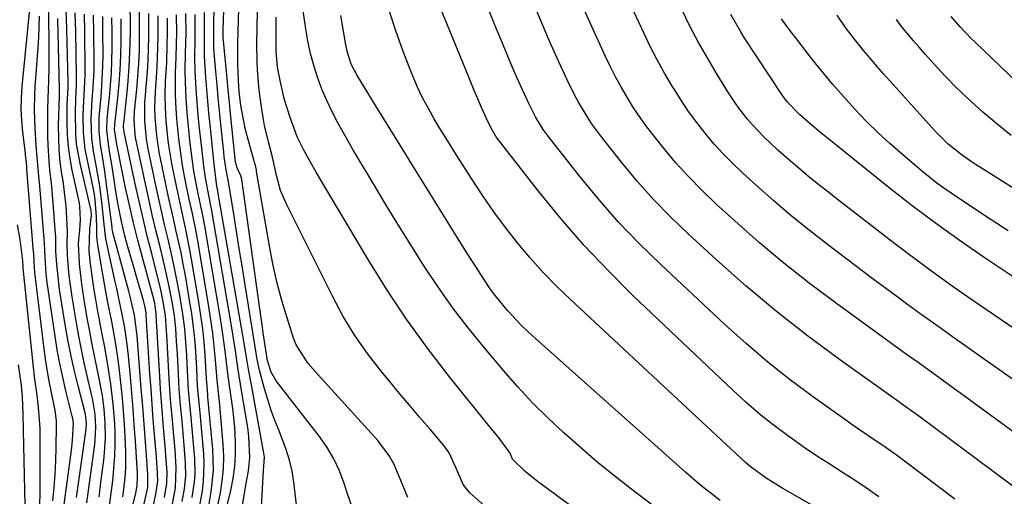
# Model space of a CAD drawing. Units: inches. Extents: x 1899770 to 1905050, y 385081 to 390396.
# Drawn here: x 1904250 to 1904471, y 385818 to 385925 of the extents above; entities that cross this region are included whole.
import ezdxf

# ---------------------------------------------------------------- set-up
doc = ezdxf.new("R2010")
doc.units = ezdxf.units.IN
doc.header["$MEASUREMENT"] = 0
doc.layers.add('7', color=7, linetype='Continuous')
doc.layers.add('8', color=7, linetype='Continuous')

msp = doc.modelspace()

# ---------------------------------------------------------------- linework, layer by layer
at = {"layer": '7', "color": 18}
for points in [[(1904324.54, 385814.79, 1772), (1904323.28, 385818.45, 1772), (1904322.62, 385820.55, 1772), (1904321.56, 385823.38, 1772), (1904320.31, 385826.11, 1772), (1904318.78, 385828.68, 1772), (1904317.06, 385831.16, 1772), (1904307.37, 385843.62, 1772), (1904306.2, 385845.63, 1772), (1904305.34, 385848.43, 1772), (1904305.21, 385849.28, 1772), (1904305.16, 385849.56, 1772), (1904304.45, 385854.42, 1772), (1904304.19, 385856.23, 1772), (1904303.67, 385859.86, 1772), (1904299.61, 385888.91, 1772), (1904299.43, 385889.73, 1772), (1904298.61, 385891.52, 1772), (1904298.32, 385892.31, 1772), (1904298.27, 385892.58, 1772), (1904298.23, 385892.86, 1772), (1904297.03, 385904.42, 1772), (1904296.84, 385906.22, 1772), (1904296.49, 385909.82, 1772), (1904296.31, 385911.62, 1772), (1904295.44, 385920.83, 1772), (1904295.43, 385920.93, 1772), (1904295.42, 385921.54, 1772), (1904295.42, 385922.06, 1772), (1904295.42, 385922.33, 1772), (1904295.42, 385922.42, 1772), (1904296.31, 385950.25, 1772)], [(1904336.92, 385817.41, 1774), (1904335.87, 385819.97, 1774), (1904335.36, 385821.26, 1774), (1904333.86, 385824.8, 1774), (1904332.82, 385826.72, 1774), (1904330.19, 385830.21, 1774), (1904319.02, 385842.5, 1774), (1904316.76, 385845, 1774), (1904314.52, 385847.52, 1774), (1904311.86, 385851.71, 1774), (1904311.25, 385853.26, 1774), (1904309.78, 385857.79, 1774), (1904308.61, 385861.68, 1774), (1904307.55, 385865.59, 1774), (1904306.66, 385869.55, 1774), (1904305.89, 385873.54, 1774), (1904302.95, 385890.74, 1774), (1904302.89, 385891.07, 1774), (1904302.67, 385892.06, 1774), (1904302.41, 385893.04, 1774), (1904302.32, 385893.36, 1774), (1904300.69, 385899.28, 1774), (1904300.3, 385900.84, 1774), (1904299.42, 385905.57, 1774), (1904299.02, 385908.75, 1774), (1904298.85, 385911.18, 1774), (1904298.72, 385914.82, 1774), (1904298.73, 385917.2, 1774), (1904298.76, 385919, 1774), (1904298.82, 385922.59, 1774), (1904298.85, 385924.38, 1774), (1904299.25, 385941.63, 1774)], [(1904473.79, 385843.3, 1794), (1904469.89, 385846.07, 1794), (1904465.98, 385848.83, 1794), (1904462.07, 385851.59, 1794), (1904459.32, 385853.52, 1794), (1904456.78, 385855.31, 1794), (1904454.26, 385857.12, 1794), (1904451.75, 385858.94, 1794), (1904449.24, 385860.77, 1794), (1904446.75, 385862.61, 1794), (1904444.26, 385864.46, 1794), (1904441.77, 385866.32, 1794), (1904439.29, 385868.19, 1794), (1904431.18, 385874.32, 1794), (1904427.09, 385877.5, 1794), (1904423.06, 385880.75, 1794), (1904419.12, 385884.12, 1794), (1904415.24, 385887.55, 1794), (1904412.13, 385890.39, 1794), (1904409.91, 385892.51, 1794), (1904407.75, 385894.7, 1794), (1904405.7, 385896.98, 1794), (1904403.71, 385899.33, 1794), (1904401.83, 385901.76, 1794), (1904400.01, 385904.24, 1794), (1904398.3, 385906.78, 1794), (1904396.65, 385909.38, 1794), (1904396.31, 385909.93, 1794), (1904394.59, 385912.86, 1794), (1904392.94, 385915.83, 1794), (1904391.39, 385918.85, 1794), (1904389.91, 385921.9, 1794), (1904383.17, 385936.41, 1794)], [(1904442.7, 385817.57, 1786), (1904439.97, 385819.5, 1786), (1904437.19, 385821.36, 1786), (1904434.37, 385823.16, 1786), (1904431.54, 385824.96, 1786), (1904428.74, 385826.79, 1786), (1904425.98, 385828.68, 1786), (1904423.24, 385830.6, 1786), (1904422.19, 385831.35, 1786), (1904418.99, 385833.74, 1786), (1904415.87, 385836.22, 1786), (1904412.85, 385838.83, 1786), (1904409.9, 385841.52, 1786), (1904387.5, 385862.85, 1786), (1904381.89, 385868.44, 1786), (1904376.45, 385874.19, 1786), (1904371.27, 385880.17, 1786), (1904366.26, 385886.3, 1786), (1904356.97, 385898.23, 1786), (1904356.74, 385898.52, 1786), (1904355.61, 385900.44, 1786), (1904354.62, 385902.61, 1786), (1904353.5, 385905.13, 1786), (1904351.69, 385909.35, 1786), (1904351.07, 385910.83, 1786), (1904350.45, 385912.32, 1786), (1904343.6, 385929.13, 1786)], [(1904459.84, 385817.01, 1788), (1904448.51, 385825.57, 1788), (1904446.9, 385826.77, 1788), (1904443.61, 385829.09, 1788), (1904441.94, 385830.21, 1788), (1904438.61, 385832.46, 1788), (1904436.96, 385833.61, 1788), (1904435.32, 385834.77, 1788), (1904428.07, 385839.97, 1788), (1904422.89, 385843.83, 1788), (1904417.82, 385847.83, 1788), (1904412.91, 385852.02, 1788), (1904408.1, 385856.34, 1788), (1904393.73, 385869.79, 1788), (1904388.93, 385874.49, 1788), (1904384.28, 385879.33, 1788), (1904379.87, 385884.37, 1788), (1904375.6, 385889.56, 1788), (1904368.68, 385898.37, 1788), (1904367.36, 385900.18, 1788), (1904365.6, 385903.05, 1788), (1904364.08, 385906.05, 1788), (1904362.71, 385909.06, 1788), (1904361.58, 385911.59, 1788), (1904360.46, 385914.13, 1788), (1904359.37, 385916.69, 1788), (1904358.3, 385919.25, 1788), (1904356.56, 385923.46, 1788), (1904354.64, 385928.14, 1788)], [(1904487.4, 385821.62, 1792), (1904461.14, 385840.83, 1792), (1904459.9, 385841.73, 1792), (1904456.2, 385844.42, 1792), (1904453.72, 385846.2, 1792), (1904451.35, 385847.89, 1792), (1904448.98, 385849.6, 1792), (1904432.92, 385861.25, 1792), (1904427.12, 385865.61, 1792), (1904421.42, 385870.1, 1792), (1904415.87, 385874.77, 1792), (1904410.43, 385879.57, 1792), (1904406.04, 385883.56, 1792), (1904402.94, 385886.53, 1792), (1904399.94, 385889.58, 1792), (1904397.08, 385892.78, 1792), (1904394.32, 385896.07, 1792), (1904392.25, 385898.67, 1792), (1904390.65, 385900.76, 1792), (1904389.1, 385902.89, 1792), (1904387.64, 385905.08, 1792), (1904386.24, 385907.31, 1792), (1904384.92, 385909.59, 1792), (1904383.65, 385911.9, 1792), (1904382.46, 385914.25, 1792), (1904381.33, 385916.62, 1792), (1904378.13, 385923.61, 1792), (1904375.52, 385929.54, 1792)], [(1904262.47, 385817.38, 1734), (1904264.64, 385832.8, 1734), (1904264.74, 385834.08, 1734), (1904264.59, 385835.58, 1734), (1904264.4, 385836.43, 1734), (1904262.82, 385842.49, 1734), (1904262, 385845.82, 1734), (1904261.25, 385849.16, 1734), (1904260.59, 385852.51, 1734), (1904260.01, 385855.89, 1734), (1904258.69, 385864.16, 1734), (1904258.48, 385865.59, 1734), (1904258.04, 385869.87, 1734), (1904257.87, 385872.75, 1734), (1904257.85, 385875.38, 1734), (1904257.82, 385876.03, 1734), (1904257.78, 385876.69, 1734), (1904257.25, 385883.59, 1734), (1904256.92, 385887.33, 1734), (1904256.51, 385891.07, 1734), (1904256.32, 385892.94, 1734), (1904256.08, 385896.69, 1734), (1904256.04, 385898.57, 1734), (1904256.01, 385903.49, 1734), (1904256.02, 385904.93, 1734), (1904256.2, 385909.25, 1734), (1904256.26, 385911.06, 1734), (1904256.33, 385914.31, 1734), (1904256.34, 385917.57, 1734), (1904256.26, 385927.62, 1734)], [(1904267.54, 385817.53, 1738), (1904268.06, 385821.38, 1738), (1904268.61, 385825.79, 1738), (1904268.78, 385827.44, 1738), (1904268.97, 385830.77, 1738), (1904268.94, 385834.22, 1738), (1904268.71, 385837.3, 1738), (1904268.3, 385840.37, 1738), (1904267.46, 385844.94, 1738), (1904267.01, 385847.06, 1738), (1904266.47, 385849.64, 1738), (1904265.96, 385852.22, 1738), (1904265.46, 385854.81, 1738), (1904264.99, 385857.4, 1738), (1904264.36, 385860.89, 1738), (1904263.66, 385865.41, 1738), (1904263.17, 385869.95, 1738), (1904262.91, 385874.5, 1738), (1904263.21, 385877.56, 1738), (1904263.41, 385879.82, 1738), (1904263.25, 385882.85, 1738), (1904263.12, 385883.59, 1738), (1904261.51, 385891.05, 1738), (1904261.03, 385893.68, 1738), (1904260.67, 385896.33, 1738), (1904260.48, 385899, 1738), (1904260.4, 385901.67, 1738), (1904260.42, 385905.78, 1738), (1904260.45, 385907.04, 1738), (1904260.58, 385909.57, 1738), (1904260.59, 385910.2, 1738), (1904260.58, 385910.83, 1738), (1904260.31, 385922.81, 1738), (1904260.18, 385927.02, 1738)], [(1904272.88, 385817.53, 1742), (1904273.13, 385819.23, 1742), (1904273.47, 385822.67, 1742), (1904273.55, 385824.4, 1742), (1904273.53, 385827.85, 1742), (1904273.4, 385831, 1742), (1904273.25, 385833.91, 1742), (1904273.06, 385836.81, 1742), (1904272.82, 385839.72, 1742), (1904272.54, 385842.61, 1742), (1904272.09, 385846.67, 1742), (1904271.87, 385848.4, 1742), (1904271.33, 385851.86, 1742), (1904271.03, 385853.58, 1742), (1904270.39, 385857.02, 1742), (1904269.48, 385861.63, 1742), (1904269.08, 385863.74, 1742), (1904268.33, 385867.98, 1742), (1904267.29, 385874.22, 1742), (1904267.07, 385876.02, 1742), (1904267.02, 385877.91, 1742), (1904267, 385880.52, 1742), (1904266.71, 385884.38, 1742), (1904266.53, 385885.55, 1742), (1904266.31, 385886.72, 1742), (1904264.78, 385893.92, 1742), (1904264.45, 385895.74, 1742), (1904264.06, 385899.42, 1742), (1904264.01, 385903.51, 1742), (1904264.24, 385907.94, 1742), (1904264.46, 385912.37, 1742), (1904264.46, 385913.85, 1742), (1904264.35, 385922.14, 1742), (1904264.26, 385926.14, 1742)], [(1904283.9, 385815.13, 1752), (1904284.72, 385819.61, 1752), (1904284.9, 385824.14, 1752), (1904284.63, 385828.07, 1752), (1904284.28, 385832.2, 1752), (1904284.03, 385834.78, 1752), (1904283.62, 385839.43, 1752), (1904283.32, 385844.09, 1752), (1904282.78, 385854.06, 1752), (1904282.73, 385854.92, 1752), (1904282.46, 385858.36, 1752), (1904281.89, 385861.87, 1752), (1904281.34, 385864.51, 1752), (1904280.71, 385867.13, 1752), (1904279.37, 385872.31, 1752), (1904278.38, 385876.21, 1752), (1904277.43, 385880.12, 1752), (1904276.53, 385884.04, 1752), (1904275.67, 385887.96, 1752), (1904273.19, 385899.55, 1752), (1904273.16, 385899.7, 1752), (1904273.05, 385900.64, 1752), (1904273.07, 385901.23, 1752), (1904273.09, 385901.52, 1752), (1904273.79, 385907.81, 1752), (1904274.11, 385911.06, 1752), (1904274.35, 385914.32, 1752), (1904274.5, 385917.58, 1752), (1904274.59, 385922.11, 1752), (1904274.59, 385924.75, 1752), (1904274.56, 385927.38, 1752)], [(1904286.25, 385816.49, 1754), (1904286.74, 385819.37, 1754), (1904287.03, 385822.27, 1754), (1904286.97, 385825.17, 1754), (1904286.67, 385829.19, 1754), (1904286.53, 385830.99, 1754), (1904286.2, 385834.57, 1754), (1904285.84, 385838.15, 1754), (1904285.56, 385841.74, 1754), (1904285.45, 385843.54, 1754), (1904285.14, 385849.78, 1754), (1904284.97, 385852.6, 1754), (1904284.77, 385855.43, 1754), (1904284.48, 385858.25, 1754), (1904284.03, 385861.04, 1754), (1904283.29, 385864.9, 1754), (1904282.34, 385869.31, 1754), (1904281.17, 385874.05, 1754), (1904280.33, 385877.52, 1754), (1904279.5, 385880.99, 1754), (1904278.72, 385884.47, 1754), (1904277.96, 385887.96, 1754), (1904275.89, 385897.7, 1754), (1904275.83, 385897.95, 1754), (1904275.67, 385898.98, 1754), (1904275.42, 385902.36, 1754), (1904275.54, 385904.31, 1754), (1904276.03, 385909.18, 1754), (1904276.28, 385912.1, 1754), (1904276.48, 385915.03, 1754), (1904276.6, 385917.96, 1754), (1904276.67, 385922.09, 1754), (1904276.65, 385926.83, 1754)], [(1904288.47, 385817.37, 1756), (1904288.98, 385820.9, 1756), (1904289.12, 385822.66, 1756), (1904289.04, 385826.21, 1756), (1904288.49, 385832.85, 1756), (1904288.26, 385835.39, 1756), (1904287.86, 385839.19, 1756), (1904287.65, 385841.73, 1756), (1904287.58, 385843.01, 1756), (1904287.36, 385847.49, 1756), (1904287.25, 385849.45, 1756), (1904286.99, 385853.38, 1756), (1904286.81, 385855.33, 1756), (1904286.32, 385859.23, 1756), (1904285.55, 385863.67, 1756), (1904284.98, 385866.72, 1756), (1904284.36, 385869.77, 1756), (1904283.7, 385872.8, 1756), (1904283, 385875.82, 1756), (1904282.28, 385878.84, 1756), (1904281.58, 385881.86, 1756), (1904280.91, 385884.89, 1756), (1904280.25, 385887.93, 1756), (1904278.58, 385895.84, 1756), (1904278.21, 385898.03, 1756), (1904277.81, 385902.12, 1756), (1904277.87, 385906.24, 1756), (1904277.94, 385907.06, 1756), (1904278.24, 385910.58, 1756), (1904278.44, 385913.16, 1756), (1904278.6, 385915.74, 1756), (1904278.69, 385918.32, 1756), (1904278.74, 385920.91, 1756), (1904278.76, 385924.17, 1756), (1904278.74, 385926.29, 1756)], [(1904294.12, 385814.94, 1762), (1904294.82, 385818.47, 1762), (1904295.24, 385821.17, 1762), (1904295.51, 385823.88, 1762), (1904295.55, 385826.61, 1762), (1904295.43, 385829.34, 1762), (1904294.68, 385838.19, 1762), (1904294.31, 385841.71, 1762), (1904294.16, 385843.12, 1762), (1904294.1, 385843.82, 1762), (1904293.71, 385848.4, 1762), (1904293.43, 385851.38, 1762), (1904293.09, 385854.37, 1762), (1904292.68, 385857.34, 1762), (1904292.22, 385860.31, 1762), (1904289.81, 385874.75, 1762), (1904289.22, 385878.01, 1762), (1904288.54, 385881.26, 1762), (1904287.83, 385884.49, 1762), (1904287.15, 385887.74, 1762), (1904286.44, 385891.28, 1762), (1904286.12, 385893.22, 1762), (1904285.5, 385898.11, 1762), (1904285.05, 385902.56, 1762), (1904284.81, 385906.12, 1762), (1904284.72, 385908.26, 1762), (1904284.73, 385913.07, 1762), (1904284.87, 385916.27, 1762), (1904284.97, 385919.48, 1762), (1904285.01, 385921.95, 1762), (1904284.98, 385925.98, 1762)], [(1904295.67, 385812.81, 1764), (1904297.17, 385819, 1764), (1904297.7, 385821.68, 1764), (1904298.08, 385824.37, 1764), (1904298.22, 385827.09, 1764), (1904298.21, 385829.82, 1764), (1904298.02, 385833.21, 1764), (1904297.61, 385837.39, 1764), (1904297.02, 385841.54, 1764), (1904296.73, 385843.62, 1764), (1904296.21, 385847.79, 1764), (1904295.82, 385850.9, 1764), (1904295.13, 385855.74, 1764), (1904294.74, 385858.15, 1764), (1904291.29, 385878.53, 1764), (1904290.88, 385880.82, 1764), (1904289.92, 385885.37, 1764), (1904289.45, 385887.65, 1764), (1904288.87, 385890.77, 1764), (1904288.24, 385895.38, 1764), (1904287.98, 385897.69, 1764), (1904287.65, 385900.91, 1764), (1904287.45, 385902.99, 1764), (1904287.14, 385907.16, 1764), (1904286.95, 385910.85, 1764), (1904286.89, 385913.43, 1764), (1904287, 385917.3, 1764), (1904287.09, 385921.91, 1764), (1904287.05, 385926.26, 1764)], [(1904299.76, 385815.67, 1766), (1904300.62, 385820.59, 1766), (1904301.14, 385823.39, 1766), (1904301.4, 385826.43, 1766), (1904301.23, 385831.03, 1766), (1904301.05, 385832.55, 1766), (1904300.82, 385834.07, 1766), (1904299.64, 385840.99, 1766), (1904299.33, 385842.86, 1766), (1904298.74, 385846.62, 1766), (1904298.19, 385850.38, 1766), (1904297.6, 385854.14, 1766), (1904297.29, 385856.02, 1766), (1904292.78, 385882.35, 1766), (1904292.66, 385883, 1766), (1904292.28, 385884.95, 1766), (1904291.44, 385889.3, 1766), (1904291.08, 385891.95, 1766), (1904290.61, 385895.94, 1766), (1904290.47, 385897.27, 1766), (1904290.07, 385901.05, 1766), (1904289.84, 385903.43, 1766), (1904289.45, 385908.2, 1766), (1904289.29, 385910.58, 1766), (1904289.13, 385913.4, 1766), (1904289.06, 385916.35, 1766), (1904289.15, 385920.28, 1766), (1904289.17, 385922.7, 1766), (1904289.13, 385926.04, 1766)], [(1904303.78, 385810, 1768), (1904304.5, 385823.38, 1768), (1904304.59, 385824.44, 1768), (1904304.71, 385826.46, 1768), (1904304.59, 385827.41, 1768), (1904301.7, 385843.13, 1768), (1904301.22, 385845.81, 1768), (1904300.55, 385849.84, 1768), (1904299.88, 385853.87, 1768), (1904294.27, 385886.2, 1768), (1904294.22, 385886.51, 1768), (1904294.12, 385886.97, 1768), (1904293.94, 385888.03, 1768), (1904293.44, 385892.34, 1768), (1904292.95, 385896.83, 1768), (1904292.49, 385901.19, 1768), (1904292.23, 385903.87, 1768), (1904291.98, 385906.55, 1768), (1904291.76, 385909.23, 1768), (1904291.55, 385911.91, 1768), (1904291.23, 385916.59, 1768), (1904291.24, 385920.7, 1768), (1904291.23, 385924.74, 1768), (1904291.25, 385926.5, 1768)], [(1904354.87, 385814.88, 1776), (1904350.84, 385818.46, 1776), (1904349.32, 385820.35, 1776), (1904347.68, 385824.15, 1776), (1904346.17, 385827.43, 1776), (1904345.44, 385828.52, 1776), (1904344.64, 385829.56, 1776), (1904341.83, 385832.83, 1776), (1904339.57, 385835.48, 1776), (1904337.31, 385838.14, 1776), (1904335.08, 385840.81, 1776), (1904332.85, 385843.48, 1776), (1904330.9, 385845.83, 1776), (1904327.85, 385849.79, 1776), (1904324.99, 385853.86, 1776), (1904322.42, 385858.13, 1776), (1904320.04, 385862.52, 1776), (1904309.71, 385883.23, 1776), (1904308.34, 385886.46, 1776), (1904307.39, 385889.84, 1776), (1904306.64, 385893.29, 1776), (1904306.49, 385893.93, 1776), (1904305.59, 385897.37, 1776), (1904304.74, 385901.04, 1776), (1904304.4, 385902.9, 1776), (1904304.1, 385904.76, 1776), (1904303.65, 385907.88, 1776), (1904303.41, 385909.78, 1776), (1904303.11, 385913.59, 1776), (1904303.05, 385915.5, 1776), (1904303.03, 385919.33, 1776), (1904303.06, 385923.17, 1776), (1904303.12, 385926.81, 1776)], [(1904432.83, 385812.75, 1784), (1904421.17, 385819.41, 1784), (1904417.41, 385821.75, 1784), (1904413.85, 385824.37, 1784), (1904412.73, 385825.32, 1784), (1904411.63, 385826.3, 1784), (1904373.43, 385861.92, 1784), (1904370.3, 385864.97, 1784), (1904367.26, 385868.1, 1784), (1904364.36, 385871.36, 1784), (1904361.54, 385874.71, 1784), (1904358.86, 385878.16, 1784), (1904356.26, 385881.67, 1784), (1904353.77, 385885.26, 1784), (1904351.36, 385888.91, 1784), (1904348.7, 385893.09, 1784), (1904347.25, 385895.38, 1784), (1904345.81, 385897.68, 1784), (1904344.4, 385899.98, 1784), (1904342.99, 385902.3, 1784), (1904341.53, 385904.86, 1784), (1904340.23, 385907.32, 1784), (1904339.05, 385909.84, 1784), (1904337.96, 385912.4, 1784), (1904336.08, 385917.12, 1784), (1904334.27, 385922.12, 1784), (1904332.65, 385927.18, 1784)], [(1904474.92, 385854.16, 1796), (1904463.63, 385861.9, 1796), (1904459.22, 385864.97, 1796), (1904454.84, 385868.09, 1796), (1904450.51, 385871.28, 1796), (1904446.22, 385874.52, 1796), (1904444.27, 385876.02, 1796), (1904440.98, 385878.55, 1796), (1904437.7, 385881.1, 1796), (1904434.43, 385883.65, 1796), (1904431.17, 385886.21, 1796), (1904429.53, 385887.51, 1796), (1904427.12, 385889.45, 1796), (1904424.73, 385891.44, 1796), (1904422.38, 385893.47, 1796), (1904420.06, 385895.54, 1796), (1904418.21, 385897.23, 1796), (1904416.87, 385898.51, 1796), (1904414.33, 385901.19, 1796), (1904413.13, 385902.59, 1796), (1904410.89, 385905.53, 1796), (1904408.84, 385908.61, 1796), (1904406.41, 385912.55, 1796), (1904404.28, 385916.13, 1796), (1904402.23, 385919.76, 1796), (1904400.31, 385923.45, 1796), (1904398.46, 385927.18, 1796)], [(1904491.36, 385854.73, 1798), (1904466.19, 385871.56, 1798), (1904460.78, 385875.28, 1798), (1904455.44, 385879.09, 1798), (1904450.2, 385883.04, 1798), (1904445.03, 385887.08, 1798), (1904433.05, 385896.7, 1798), (1904429.71, 385899.41, 1798), (1904427.2, 385901.49, 1798), (1904424.88, 385903.53, 1798), (1904422.19, 385906.34, 1798), (1904421.46, 385907.33, 1798), (1904421.12, 385907.84, 1798), (1904412.51, 385920.86, 1798), (1904411.7, 385922.13, 1798), (1904409.47, 385926.06, 1798)], [(1904259.48, 385814.22, 1732), (1904261.33, 385828.09, 1732), (1904261.56, 385830.23, 1732), (1904261.78, 385834.13, 1732), (1904261.59, 385835.52, 1732), (1904261.54, 385835.72, 1732), (1904260.1, 385841.41, 1732), (1904259.38, 385844.47, 1732), (1904258.72, 385847.53, 1732), (1904258.15, 385850.62, 1732), (1904257.66, 385853.72, 1732), (1904255.92, 385865.77, 1732), (1904255.67, 385867.8, 1732), (1904255.42, 385871.41, 1732), (1904255.29, 385874.62, 1732), (1904254.24, 385887.53, 1732), (1904254.05, 385889.68, 1732), (1904253.65, 385893.97, 1732), (1904253.44, 385896.56, 1732), (1904253.2, 385900.44, 1732), (1904253.07, 385904.48, 1732), (1904253.13, 385908.03, 1732), (1904253.22, 385909.8, 1732), (1904253.85, 385918.6, 1732), (1904254, 385920.96, 1732), (1904254.2, 385925.68, 1732)], [(1904264.79, 385816.22, 1736), (1904265.42, 385820.65, 1736), (1904266.58, 385829.35, 1736), (1904266.69, 385830.33, 1736), (1904266.85, 385833.27, 1736), (1904266.69, 385836.14, 1736), (1904266.25, 385838.82, 1736), (1904266.07, 385839.71, 1736), (1904265.87, 385840.59, 1736), (1904264.89, 385844.75, 1736), (1904264.22, 385847.71, 1736), (1904263.59, 385850.69, 1736), (1904263.02, 385853.67, 1736), (1904262.49, 385856.67, 1736), (1904261.5, 385862.54, 1736), (1904260.96, 385866.22, 1736), (1904260.76, 385868.06, 1736), (1904260.45, 385871.88, 1736), (1904260.38, 385874.5, 1736), (1904260.45, 385877.12, 1736), (1904260.4, 385878.87, 1736), (1904260.14, 385882.91, 1736), (1904259.96, 385884.83, 1736), (1904259.45, 385888.65, 1736), (1904259.2, 385890.22, 1736), (1904258.84, 385892.91, 1736), (1904258.59, 385895.61, 1736), (1904258.48, 385898.32, 1736), (1904258.47, 385901.04, 1736), (1904258.63, 385907.66, 1736), (1904258.67, 385908.49, 1736), (1904258.69, 385909.12, 1736), (1904258.68, 385909.33, 1736), (1904258.3, 385925.12, 1736)], [(1904274.34, 385812.31, 1744), (1904275.78, 385818.38, 1744), (1904276.08, 385820.08, 1744), (1904276.18, 385821.81, 1744), (1904276.18, 385822.39, 1744), (1904276.15, 385822.96, 1744), (1904275.71, 385830.1, 1744), (1904275.47, 385833.72, 1744), (1904275.21, 385837.34, 1744), (1904274.91, 385840.96, 1744), (1904274.59, 385844.58, 1744), (1904274.16, 385849.28, 1744), (1904273.89, 385851.81, 1744), (1904273.34, 385855.59, 1744), (1904272.62, 385859.34, 1744), (1904271.86, 385862.88, 1744), (1904271.53, 385864.39, 1744), (1904271.2, 385865.89, 1744), (1904269.07, 385875.61, 1744), (1904268.66, 385878.83, 1744), (1904268.24, 385883.14, 1744), (1904267.71, 385887.43, 1744), (1904267, 385891.69, 1744), (1904266.31, 385895.31, 1744), (1904265.9, 385898.17, 1744), (1904265.78, 385902.51, 1744), (1904266.03, 385906.86, 1744), (1904266.26, 385909.67, 1744), (1904266.42, 385913.47, 1744), (1904266.44, 385915.38, 1744), (1904266.38, 385922.15, 1744), (1904266.32, 385925.87, 1744)], [(1904273.88, 385799.1, 1746), (1904278.48, 385819.69, 1746), (1904278.54, 385822.56, 1746), (1904277.97, 385829.9, 1746), (1904277.66, 385833.89, 1746), (1904277.35, 385837.87, 1746), (1904277.04, 385841.85, 1746), (1904276.73, 385845.84, 1746), (1904276.11, 385853.79, 1746), (1904275.54, 385858.39, 1746), (1904274.5, 385862.9, 1746), (1904274.26, 385863.8, 1746), (1904270.68, 385877, 1746), (1904270.64, 385877.15, 1746), (1904270.52, 385877.75, 1746), (1904270.46, 385878.21, 1746), (1904269.4, 385886.69, 1746), (1904268.84, 385890.73, 1746), (1904268.53, 385892.74, 1746), (1904267.87, 385896.71, 1746), (1904267.55, 385899.81, 1746), (1904267.57, 385902.94, 1746), (1904267.99, 385907.59, 1746), (1904268.19, 385909.92, 1746), (1904268.41, 385914.58, 1746), (1904268.44, 385916.91, 1746), (1904268.42, 385922.15, 1746), (1904268.38, 385925.59, 1746)], [(1904277.35, 385804.19, 1748), (1904280.3, 385818.16, 1748), (1904280.49, 385819.13, 1748), (1904280.73, 385821.08, 1748), (1904280.69, 385822.9, 1748), (1904280.44, 385826.53, 1748), (1904280.01, 385831.55, 1748), (1904279.73, 385834.97, 1748), (1904279.47, 385838.39, 1748), (1904279.22, 385841.82, 1748), (1904278.99, 385845.24, 1748), (1904278.15, 385858.42, 1748), (1904278.11, 385858.93, 1748), (1904277.86, 385860.53, 1748), (1904277.55, 385861.68, 1748), (1904276.2, 385866.29, 1748), (1904275.2, 385869.75, 1748), (1904274.7, 385871.48, 1748), (1904273.73, 385874.87, 1748), (1904273.28, 385876.53, 1748), (1904272.48, 385879.87, 1748), (1904271.83, 385883.25, 1748), (1904271.26, 385886.65, 1748), (1904270.99, 385888.35, 1748), (1904270.46, 385891.87, 1748), (1904270.08, 385894.38, 1748), (1904269.68, 385896.87, 1748), (1904269.29, 385900.01, 1748), (1904269.36, 385902.57, 1748), (1904269.87, 385907.43, 1748), (1904270.12, 385910.18, 1748), (1904270.31, 385912.93, 1748), (1904270.41, 385915.69, 1748), (1904270.46, 385918.45, 1748), (1904270.47, 385922.15, 1748), (1904270.44, 385925.32, 1748)], [(1904290.02, 385814.77, 1758), (1904290.77, 385818.9, 1758), (1904291.04, 385820.98, 1758), (1904291.2, 385825.14, 1758), (1904291.09, 385827.23, 1758), (1904290.27, 385836.45, 1758), (1904290.04, 385838.71, 1758), (1904289.7, 385842.49, 1758), (1904289.52, 385846.33, 1758), (1904289.44, 385847.67, 1758), (1904289.19, 385851.34, 1758), (1904288.97, 385853.83, 1758), (1904288.71, 385856.32, 1758), (1904288.37, 385858.81, 1758), (1904287.98, 385861.28, 1758), (1904286.94, 385867.31, 1758), (1904286.46, 385869.9, 1758), (1904285.96, 385872.48, 1758), (1904285.41, 385875.05, 1758), (1904284.83, 385877.61, 1758), (1904284.24, 385880.18, 1758), (1904283.66, 385882.74, 1758), (1904283.1, 385885.31, 1758), (1904282.55, 385887.88, 1758), (1904281.28, 385893.99, 1758), (1904281.16, 385894.61, 1758), (1904280.68, 385897.69, 1758), (1904280.54, 385898.93, 1758), (1904280.18, 385902.86, 1758), (1904280.11, 385905.16, 1758), (1904280.2, 385908.61, 1758), (1904280.44, 385911.96, 1758), (1904280.59, 385914.2, 1758), (1904280.79, 385918.7, 1758), (1904280.83, 385920.95, 1758), (1904280.84, 385923.88, 1758), (1904280.83, 385925.74, 1758)], [(1904377.06, 385812.92, 1778), (1904366.01, 385821.07, 1778), (1904363.27, 385823.23, 1778), (1904360.42, 385826.02, 1778), (1904359.88, 385827.35, 1778), (1904357.45, 385830.74, 1778), (1904355.35, 385833.33, 1778), (1904346.51, 385844.26, 1778), (1904341.54, 385850.69, 1778), (1904336.76, 385857.26, 1778), (1904332.27, 385864.02, 1778), (1904327.98, 385870.92, 1778), (1904318.74, 385886.52, 1778), (1904316.34, 385890.6, 1778), (1904315.05, 385892.84, 1778), (1904313.47, 385895.65, 1778), (1904312.02, 385898.53, 1778), (1904310.38, 385903.07, 1778), (1904309.15, 385907.11, 1778), (1904308.66, 385909.16, 1778), (1904308.21, 385911.23, 1778), (1904307.65, 385914.17, 1778), (1904307.34, 385917.85, 1778), (1904307.33, 385919.08, 1778), (1904307.34, 385922.9, 1778), (1904307.34, 385924.17, 1778), (1904307.33, 385925.43, 1778)], [(1904407.11, 385816.76, 1782), (1904405.1, 385818.27, 1782), (1904403.13, 385819.82, 1782), (1904401.2, 385821.43, 1782), (1904399.31, 385823.07, 1782), (1904365.57, 385853.17, 1782), (1904363.96, 385854.66, 1782), (1904362.38, 385856.19, 1782), (1904359.38, 385859.4, 1782), (1904356.58, 385862.78, 1782), (1904355.44, 385864.35, 1782), (1904353.29, 385867.56, 1782), (1904352.24, 385869.19, 1782), (1904350.17, 385872.47, 1782), (1904340.52, 385888.01, 1782), (1904337.84, 385892.34, 1782), (1904335.16, 385896.68, 1782), (1904332.49, 385901.02, 1782), (1904329.83, 385905.36, 1782), (1904325.45, 385912.5, 1782), (1904324.22, 385914.9, 1782), (1904323.34, 385917.46, 1782), (1904322.97, 385919.22, 1782), (1904321.9, 385925.83, 1782)], [(1904490.45, 385875.95, 1802), (1904463.77, 385892.77, 1802), (1904461.5, 385894.3, 1802), (1904458.28, 385896.87, 1802), (1904455.36, 385899.77, 1802), (1904445.92, 385910.26, 1802), (1904443.71, 385912.77, 1802), (1904441.52, 385915.3, 1802), (1904439.39, 385917.88, 1802), (1904437.28, 385920.48, 1802), (1904435.27, 385923.15, 1802), (1904433.36, 385925.88, 1802)], [(1904472.44, 385898.84, 1804), (1904469.23, 385901.43, 1804), (1904466.09, 385904.1, 1804), (1904462.6, 385907.28, 1804), (1904460.05, 385909.73, 1804), (1904457.58, 385912.27, 1804), (1904455.16, 385914.87, 1804), (1904453.11, 385917.14, 1804), (1904451.78, 385918.66, 1804), (1904450.46, 385920.18, 1804), (1904447.91, 385923.3, 1804), (1904446.71, 385924.92, 1804)], [(1904475.82, 385908.83, 1806), (1904464.36, 385919.79, 1806), (1904463.5, 385920.64, 1806), (1904461, 385923.26, 1806), (1904458.97, 385925.59, 1806)], [(1904254.23, 385815.72, 1728), (1904254.32, 385818.5, 1728), (1904254.35, 385821.29, 1728), (1904254.29, 385832.94, 1728), (1904254.27, 385833.87, 1728), (1904253.97, 385837.62, 1728), (1904253.61, 385840.41, 1728), (1904253.11, 385844, 1728), (1904252.95, 385845.37, 1728), (1904252.8, 385846.74, 1728), (1904250.53, 385868.97, 1728), (1904250.48, 385869.73, 1728), (1904250.45, 385870.36, 1728), (1904250.43, 385870.61, 1728), (1904249.79, 385875.42, 1728), (1904249.19, 385878.71, 1728)], [(1904251.04, 385812.34, 1726), (1904250.57, 385832.46, 1726), (1904250.48, 385836.2, 1726), (1904250.35, 385840.02, 1726), (1904250.23, 385841.62, 1726), (1904250.11, 385842.68, 1726), (1904249.43, 385847.24, 1726)]]:
    msp.add_polyline3d(points, dxfattribs=at)
at = {"layer": '8', "color": 18}
for points in [[(1904311.92, 385815.78, 1770), (1904311.31, 385820.82, 1770), (1904310.9, 385823.33, 1770), (1904310.36, 385825.8, 1770), (1904309.61, 385828.21, 1770), (1904308.06, 385832.18, 1770), (1904307.11, 385834.56, 1770), (1904306.23, 385836.97, 1770), (1904305.43, 385839.42, 1770), (1904304.7, 385841.88, 1770), (1904303.56, 385846.05, 1770), (1904303.06, 385848.47, 1770), (1904302.53, 385851.72, 1770), (1904300.36, 385865.24, 1770), (1904299.74, 385869.09, 1770), (1904299.12, 385872.95, 1770), (1904298.51, 385876.8, 1770), (1904297.9, 385880.65, 1770), (1904296.74, 385887.98, 1770), (1904296.51, 385889.12, 1770), (1904296.14, 385891.09, 1770), (1904295.69, 385894.06, 1770), (1904295.57, 385895.06, 1770), (1904294.91, 385901.35, 1770), (1904294.61, 385904.32, 1770), (1904294.33, 385907.29, 1770), (1904294.06, 385910.25, 1770), (1904293.8, 385913.22, 1770), (1904293.37, 385918.39, 1770), (1904293.33, 385919.17, 1770), (1904293.32, 385920.33, 1770), (1904293.34, 385922.44, 1770), (1904293.34, 385924.45, 1770), (1904294.1, 385949.52, 1770)], [(1904402.98, 385807.24, 1780), (1904386.95, 385819.46, 1780), (1904383.11, 385822.46, 1780), (1904379.32, 385825.53, 1780), (1904375.61, 385828.7, 1780), (1904371.95, 385831.93, 1780), (1904368.41, 385835.27, 1780), (1904364.95, 385838.7, 1780), (1904361.64, 385842.27, 1780), (1904358.43, 385845.94, 1780), (1904354.11, 385851.05, 1780), (1904350.48, 385855.54, 1780), (1904346.97, 385860.12, 1780), (1904343.65, 385864.85, 1780), (1904340.46, 385869.66, 1780), (1904339.34, 385871.44, 1780), (1904336.82, 385875.45, 1780), (1904334.32, 385879.47, 1780), (1904331.86, 385883.51, 1780), (1904329.42, 385887.56, 1780), (1904327.76, 385890.33, 1780), (1904326.17, 385893.02, 1780), (1904324.6, 385895.71, 1780), (1904323.05, 385898.41, 1780), (1904321.51, 385901.13, 1780), (1904321.22, 385901.65, 1780), (1904319.91, 385904.14, 1780), (1904318.7, 385906.68, 1780), (1904317.62, 385909.27, 1780), (1904316.64, 385911.91, 1780), (1904315.81, 385914.59, 1780), (1904315.07, 385917.3, 1780), (1904314.49, 385920.05, 1780), (1904314, 385922.82, 1780), (1904311.46, 385940.1, 1780)], [(1904257.15, 385816.69, 1730), (1904257.45, 385819.67, 1730), (1904257.69, 385822.67, 1730), (1904257.85, 385825.66, 1730), (1904257.94, 385828.66, 1730), (1904258.02, 385833.51, 1730), (1904257.99, 385834.67, 1730), (1904257.66, 385836.97, 1730), (1904256.77, 385841.38, 1730), (1904256.34, 385843.58, 1730), (1904255.61, 385848.01, 1730), (1904255.31, 385850.24, 1730), (1904253.2, 385867.38, 1730), (1904253.13, 385867.98, 1730), (1904252.95, 385870.44, 1730), (1904252.87, 385872.33, 1730), (1904252.85, 385872.6, 1730), (1904251.36, 385891.28, 1730), (1904251.34, 385891.59, 1730), (1904251.24, 385892.83, 1730), (1904251.03, 385894.5, 1730), (1904250.99, 385894.84, 1730), (1904250.41, 385899.6, 1730), (1904250.19, 385902.16, 1730), (1904250.08, 385904.71, 1730), (1904250.13, 385907.26, 1730), (1904250.3, 385909.82, 1730), (1904252.24, 385929.65, 1730)], [(1904478.05, 385816.06, 1790), (1904451.75, 385835.7, 1790), (1904451.2, 385836.1, 1790), (1904447.81, 385838.49, 1790), (1904447.25, 385838.89, 1790), (1904433.88, 385848.44, 1790), (1904426.73, 385853.75, 1790), (1904419.73, 385859.23, 1790), (1904412.93, 385864.96, 1790), (1904406.27, 385870.86, 1790), (1904399.91, 385876.7, 1790), (1904395.95, 385880.52, 1790), (1904392.12, 385884.46, 1790), (1904388.47, 385888.58, 1790), (1904384.95, 385892.81, 1790), (1904380.44, 385898.51, 1790), (1904378.21, 385901.53, 1790), (1904377.18, 385903.09, 1790), (1904375.26, 385906.32, 1790), (1904374.36, 385907.96, 1790), (1904372.71, 385911.34, 1790), (1904370.43, 385916.35, 1790), (1904368.55, 385920.58, 1790), (1904366.71, 385924.83, 1790), (1904364.94, 385929.11, 1790)], [(1904269.87, 385815.59, 1740), (1904270.29, 385818.38, 1740), (1904270.65, 385821.18, 1740), (1904270.75, 385822.09, 1740), (1904271.12, 385826.81, 1740), (1904271.18, 385829.18, 1740), (1904271.16, 385831.86, 1740), (1904271.08, 385834.08, 1740), (1904270.75, 385838.49, 1740), (1904270.22, 385842.91, 1740), (1904269.54, 385847.26, 1740), (1904268.74, 385851.6, 1740), (1904268.33, 385853.76, 1740), (1904267.51, 385858.09, 1740), (1904267.28, 385859.26, 1740), (1904266.81, 385861.92, 1740), (1904266.37, 385864.59, 1740), (1904266, 385867.26, 1740), (1904265.66, 385869.94, 1740), (1904265.33, 385872.82, 1740), (1904265.44, 385877.79, 1740), (1904265.86, 385880.93, 1740), (1904265.79, 385881.92, 1740), (1904265.73, 385882.24, 1740), (1904263.29, 385892.53, 1740), (1904262.51, 385896.98, 1740), (1904262.32, 385899.22, 1740), (1904262.22, 385903.9, 1740), (1904262.31, 385907.07, 1740), (1904262.49, 385910.23, 1740), (1904262.51, 385912.34, 1740), (1904262.33, 385922.12, 1740), (1904262.2, 385926.4, 1740)], [(1904282.27, 385817.44, 1750), (1904282.77, 385820.66, 1750), (1904282.82, 385823.1, 1750), (1904282.64, 385825.95, 1750), (1904282.42, 385828.94, 1750), (1904282.03, 385833.18, 1750), (1904281.78, 385836.05, 1750), (1904281.56, 385838.91, 1750), (1904281.36, 385841.78, 1750), (1904281.18, 385844.65, 1750), (1904280.4, 385858.4, 1750), (1904280.38, 385858.7, 1750), (1904280.08, 385861.08, 1750), (1904279.65, 385862.87, 1750), (1904277.31, 385871.39, 1750), (1904276.28, 385875.29, 1750), (1904275.29, 385879.21, 1750), (1904274.38, 385883.14, 1750), (1904273.51, 385887.09, 1750), (1904272.19, 385893.43, 1750), (1904272.03, 385894.22, 1750), (1904271.48, 385897.23, 1750), (1904271.04, 385900.21, 1750), (1904271.07, 385901.15, 1750), (1904271.09, 385901.38, 1750), (1904271.75, 385907.26, 1750), (1904272.06, 385910.44, 1750), (1904272.3, 385913.62, 1750), (1904272.44, 385916.81, 1750), (1904272.51, 385920, 1750), (1904272.52, 385922.13, 1750), (1904272.51, 385925.03, 1750)], [(1904292.2, 385815.5, 1760), (1904292.77, 385818.67, 1760), (1904293.28, 385823.45, 1760), (1904293.14, 385828.26, 1760), (1904292, 385840, 1760), (1904291.95, 385840.5, 1760), (1904291.76, 385843.26, 1760), (1904291.71, 385844.15, 1760), (1904291.37, 385849.32, 1760), (1904291.13, 385852.35, 1760), (1904290.83, 385855.36, 1760), (1904290.43, 385858.37, 1760), (1904289.97, 385861.37, 1760), (1904288.35, 385871.01, 1760), (1904287.98, 385873.12, 1760), (1904287.14, 385877.33, 1760), (1904286.21, 385881.52, 1760), (1904285.29, 385885.72, 1760), (1904284.85, 385887.82, 1760), (1904283.96, 385892.15, 1760), (1904283.8, 385892.94, 1760), (1904283.3, 385896.12, 1760), (1904283.11, 385897.72, 1760), (1904282.66, 385902.13, 1760), (1904282.48, 385905.06, 1760), (1904282.42, 385908.01, 1760), (1904282.49, 385910.95, 1760), (1904282.74, 385915.24, 1760), (1904282.88, 385919.08, 1760), (1904282.92, 385921.99, 1760), (1904282.92, 385925.19, 1760)], [(1904471.79, 385877.39, 1800), (1904466.5, 385880.86, 1800), (1904458.98, 385885.87, 1800), (1904457.36, 385886.98, 1800), (1904455.77, 385888.14, 1800), (1904452.7, 385890.59, 1800), (1904448.09, 385894.48, 1800), (1904445.29, 385896.94, 1800), (1904442.55, 385899.45, 1800), (1904439.91, 385902.07, 1800), (1904437.34, 385904.75, 1800), (1904434.84, 385907.52, 1800), (1904432.4, 385910.32, 1800), (1904430.03, 385913.19, 1800), (1904427.7, 385916.1, 1800), (1904424.54, 385920.16, 1800), (1904422.69, 385922.6, 1800), (1904420.89, 385925.06, 1800)]]:
    msp.add_polyline3d(points, dxfattribs=at)

doc.saveas('drawing.dxf')
